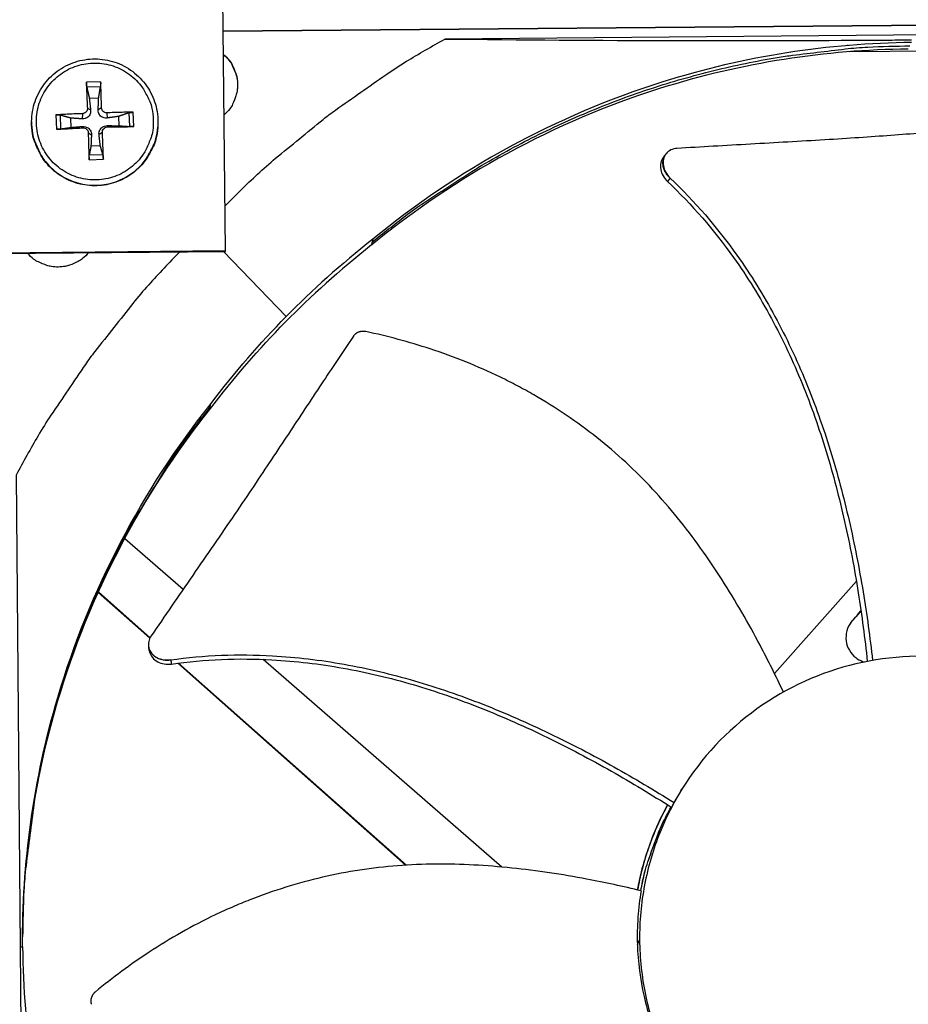
# Model space of a CAD drawing. Units: inches. Extents: x -19 to 86, y 1 to 83.
# Drawn here: x 6 to 9, y 32 to 35 of the extents above; entities that cross this region are included whole.
import ezdxf

# ---------------------------------------------------------------- set-up
doc = ezdxf.new("R2010")
doc.units = ezdxf.units.IN
doc.header["$LTSCALE"] = 4
doc.header["$MEASUREMENT"] = 0
doc.layers.add('Fan', color=84, linetype='Continuous')

msp = doc.modelspace()

# ---------------------------------------------------------------- linework, layer by layer
at = {"layer": 'Fan'}
for p, q in [((6.69634, 34.22189), (6.68441, 35.41164)), ((6.69041, 34.81323), (10.41335, 34.84418)), ((10.41335, 34.84418), (6.69041, 34.81323)), ((9.8167, 34.81315), (7.28771, 34.79213)), ((8.22064, 34.75647), (8.21985, 34.75646)), ((8.69686, 34.76043), (8.37751, 34.75777)), ((6.35966, 34.6768), (6.32121, 34.67546)), ((6.32233, 34.66329), (6.35936, 34.66458)), ((6.32905, 34.63273), (6.35432, 34.63361)), ((6.32393, 34.60549), (6.33253, 34.60086)), ((6.36201, 34.60682), (6.35294, 34.60157)), ((6.23909, 34.5874), (6.24043, 34.54895)), ((6.2524, 34.54989), (6.25111, 34.58692)), ((6.2799, 34.55381), (6.27902, 34.57908)), ((6.31035, 34.59092), (6.31018, 34.5769)), ((6.37658, 34.59323), (6.37691, 34.57923)), ((6.40797, 34.58358), (6.40885, 34.55831)), ((6.43573, 34.59336), (6.43702, 34.55633)), ((6.44906, 34.55623), (6.44772, 34.59468)), ((6.1736, 34.56957), (6.17359, 34.5683)), ((6.31168, 34.55284), (6.3109, 34.55648)), ((6.37791, 34.55515), (6.37762, 34.55881)), ((6.51368, 34.55448), (6.51358, 34.55321)), ((6.32625, 34.53926), (6.33486, 34.53413)), ((6.36433, 34.54059), (6.35527, 34.53485)), ((6.35882, 34.50466), (6.33356, 34.50378)), ((6.36581, 34.47996), (6.32878, 34.47867)), ((7.88381, 34.4824), (7.88429, 34.48301)), ((6.32849, 34.46683), (6.36694, 34.46817)), ((7.09038, 34.23691), (7.09154, 34.24431)), ((7.09384, 34.25266), (7.09154, 34.24431)), ((5.50659, 34.20996), (6.69634, 34.22189)), ((5.50688, 34.20796), (6.69608, 34.21988)), ((6.69083, 34.21983), (6.85979, 34.04422)), ((6.69608, 34.21988), (6.69634, 34.22189)), ((6.65496, 33.80642), (6.65447, 33.79991)), ((6.65308, 33.79229), (6.65447, 33.79991)), ((6.13173, 33.61676), (6.15276, 31.08777)), ((6.42056, 33.44893), (6.42044, 33.44904)), ((6.58177, 33.30861), (6.42455, 33.44546)), ((8.39711, 33.33074), (8.17651, 33.08193)), ((8.40814, 33.34319), (8.40814, 33.34319)), ((6.3495, 33.30358), (6.34957, 33.30351)), ((6.35023, 33.30521), (6.3503, 33.30515)), ((6.35371, 33.30213), (6.49297, 33.17866)), ((6.35297, 33.3005), (6.49219, 33.17706)), ((8.42116, 33.2648), (8.42115, 33.26479)), ((8.42119, 33.26441), (8.42119, 33.26442)), ((6.48921, 33.15317), (6.48908, 33.15389)), ((6.78512, 33.13159), (6.78512, 33.1316)), ((7.44113, 32.56056), (6.79815, 33.12025)), ((6.56776, 33.11006), (7.18191, 32.56554)), ((6.57, 33.11036), (7.18432, 32.56569)), ((7.92485, 32.76746), (7.92676, 32.77053)), ((7.89852, 32.72152), (7.9055, 32.73438)), ((7.80667, 32.35201), (7.81271, 32.36435)), ((6.1423, 32.34588), (6.14925, 32.3458))]:
    msp.add_line(p, q, dxfattribs=at)
at = {"layer": 'Fan', "flags": 128}
for points in [[(6.69512, 34.34293, -0.0086881), (6.78252, 34.42772, -0.0162359), (6.8315, 34.47071, -0.0011274), (6.95933, 34.57529, -0.0086889), (6.97618, 34.58853, -0.0087265), (6.99351, 34.6012, -0.0011369), (7.12848, 34.69583, -0.0163268), (7.18284, 34.73118, -0.0087258), (7.28771, 34.79213)], [(7.09154, 34.24431, -0.0093747), (7.18113, 34.31525, -0.0174298), (7.2313, 34.35078, -0.0013057), (7.3602, 34.43498, -0.0093754), (7.37839, 34.44633, -0.0094173), (7.45436, 34.4898, -0.0094042), (7.53202, 34.53043, -0.0094423), (7.61094, 34.56801, -0.0094307), (7.69133, 34.60263, -0.0094639), (7.77277, 34.63412, -0.009454), (7.85543, 34.66253, -0.0094816), (7.93895, 34.68774, -0.0094736), (8.02344, 34.70979, -0.009495), (8.10857, 34.72859, -0.0094891), (8.19441, 34.74415, -0.0095037), (8.21574, 34.74718, -0.0013401), (8.36742, 34.76542, -0.0176687), (8.42818, 34.7704, -0.0095025), (8.54149, 34.7735)], [(6.69103, 34.75056, -0.0427063), (6.70657, 34.7348, -0.0641924), (6.71446, 34.72234, -0.0212596), (6.72388, 34.6997, -0.0427063), (6.72709, 34.6879, -0.0427063), (6.72884, 34.66958, -0.0427063), (6.72746, 34.65123, -0.0427063), (6.72448, 34.63937, -0.0212596), (6.71552, 34.61655, -0.0641924), (6.70788, 34.60393, -0.0427063), (6.69267, 34.58786)], [(6.69104, 34.74962, -0.0409451), (6.70603, 34.73449, -0.0621491), (6.71367, 34.72269, -0.0197779), (6.7207, 34.70656, -0.0197779), (6.72643, 34.68991, -0.0621491), (6.72878, 34.67605, -0.0409451), (6.72797, 34.65477)], [(6.50149, 34.57532, -0.0392901), (6.50019, 34.5454, -0.0601953), (6.49548, 34.52638, -0.0184191), (6.48241, 34.49542, -0.0392901), (6.47464, 34.48169, -0.0392901), (6.45925, 34.46234, -0.0392901), (6.44102, 34.44563, -0.0392901), (6.42039, 34.43198, -0.0392901), (6.39789, 34.42173, -0.0392901), (6.37406, 34.41512, -0.0392901), (6.34949, 34.41232, -0.0392901), (6.32478, 34.4134, -0.0392901), (6.30055, 34.41833, -0.0392901), (6.27738, 34.42699, -0.0392901), (6.25586, 34.43916, -0.0392901), (6.2365, 34.45456, -0.0392901), (6.2198, 34.47279, -0.0392901), (6.20615, 34.49342, -0.0392901), (6.19589, 34.51592, -0.0392901), (6.18928, 34.53975, -0.0392901), (6.18648, 34.56432, -0.0392901), (6.18756, 34.58903, -0.0392901), (6.19249, 34.61326, -0.0392901), (6.20115, 34.63643, -0.0392901), (6.21333, 34.65795, -0.0392901), (6.22873, 34.6773, -0.0392901), (6.24696, 34.69401, -0.0392901), (6.26758, 34.70766, -0.0392901), (6.29009, 34.71792, -0.0392901), (6.31392, 34.72453, -0.0392901), (6.33849, 34.72733, -0.0392901), (6.36319, 34.72625, -0.0392901), (6.38743, 34.72132, -0.0392901), (6.41059, 34.71266, -0.0392901), (6.43212, 34.70048, -0.0392901), (6.45147, 34.68508, -0.0392901), (6.46818, 34.66685, -0.0392901), (6.47688, 34.6537, -0.0184191), (6.49208, 34.62372, -0.0601953), (6.4981, 34.60508, -0.0392901), (6.50149, 34.57532)], [(6.32121, 34.67546, 0.0019401), (6.32166, 34.65855, 0.0019401), (6.32224, 34.64164, 0.0020745), (6.32301, 34.62356, 0.0020745), (6.32393, 34.60549)], [(6.36201, 34.60682, 0.0022807), (6.36164, 34.62491, 0.0022807), (6.36111, 34.64299, 0.002133), (6.36045, 34.6599, 0.002133), (6.35966, 34.6768)], [(6.31035, 34.59092, 0.0033715), (6.29202, 34.59037, 0.0033715), (6.2737, 34.58958, 0.0031882), (6.25639, 34.5886, 0.0031882), (6.23909, 34.5874)], [(6.44772, 34.59468, 0.0031972), (6.43044, 34.59468, 0.0031972), (6.41316, 34.59445, 0.0033862), (6.39487, 34.59397, 0.0033862), (6.37658, 34.59323)], [(6.51358, 34.55321, -0.0383781), (6.50861, 34.52193, -0.0591043), (6.5015, 34.50259, -0.0176848), (6.48422, 34.47139, -0.0383781), (6.47469, 34.45797, -0.0383781), (6.4565, 34.43926, -0.0383781), (6.43566, 34.42354, -0.0383781), (6.41266, 34.4112, -0.0383781), (6.38805, 34.40251, -0.0383781), (6.3624, 34.39769, -0.0383781), (6.33631, 34.39685, -0.0383781), (6.3104, 34.4, -0.0383781), (6.28528, 34.40707, -0.0383781), (6.26153, 34.41791, -0.0383781), (6.23972, 34.43224, -0.0383781), (6.22035, 34.44974, -0.0383781), (6.20389, 34.46999, -0.0383781), (6.19558, 34.4842, -0.0176848), (6.18114, 34.51681, -0.0591043), (6.17577, 34.5367, -0.0383781), (6.17359, 34.5683)], [(6.1736, 34.56957, 0.0383781), (6.17578, 34.53796, 0.0591043), (6.18115, 34.51806, 0.0176848), (6.1956, 34.48544, 0.0383781), (6.20391, 34.47124, 0.0383781), (6.22038, 34.45098, 0.0383781), (6.23975, 34.43347, 0.0383781), (6.26156, 34.41913, 0.0383781), (6.28532, 34.4083, 0.0383781), (6.31045, 34.40122, 0.0383781), (6.33637, 34.39807, 0.0383781), (6.36246, 34.39891, 0.0383781), (6.38812, 34.40374, 0.0383781), (6.41274, 34.41243, 0.0383781), (6.43574, 34.42477, 0.0383781), (6.45659, 34.44049, 0.0383781), (6.47478, 34.45921, 0.0383781), (6.48432, 34.47263, 0.0176848), (6.5016, 34.50384, 0.0591043), (6.50871, 34.52319, 0.0383781), (6.51368, 34.55448)], [(6.24043, 34.54895, 0.0008368), (6.25775, 34.5498, 0.0008368), (6.27506, 34.55072, 0.0008853), (6.29337, 34.55175, 0.0008853), (6.31168, 34.55284)], [(6.37791, 34.55515, 0.0008845), (6.39622, 34.55534, 0.0008845), (6.41452, 34.55559, 0.0008347), (6.43179, 34.55588, 0.0008347), (6.44906, 34.55623)], [(6.32625, 34.53926, 0.0019945), (6.32661, 34.52071, 0.0019945), (6.32711, 34.50217, 0.0019019), (6.32774, 34.4845, 0.0019019), (6.32849, 34.46683)], [(6.36694, 34.46817, 0.0020837), (6.36653, 34.48585, 0.0020837), (6.36598, 34.50353, 0.0021851), (6.36523, 34.52206, 0.0021851), (6.36433, 34.54059)], [(6.57286, 34.21865, 0.0087188), (6.48917, 34.12962, 0.0162894), (6.4468, 34.07978, 0.0011351), (6.34396, 33.94988, 0.0087196), (6.33091, 33.93271, 0.0087575), (6.31843, 33.91505, 0.0011447), (6.22572, 33.77813, 0.016381), (6.19114, 33.723, 0.0087568), (6.13173, 33.61676)], [(6.32697, 34.21618, -0.0431812), (6.31119, 34.20036, -0.0647372), (6.29862, 34.19228, -0.0216652), (6.27583, 34.18268, -0.0431812), (6.26386, 34.17938, -0.0431812), (6.24533, 34.17759, -0.0431812), (6.22678, 34.17901, -0.0431812), (6.21474, 34.18207, -0.0216652), (6.19176, 34.19121, -0.0647372), (6.17903, 34.19903, -0.0431812), (6.16294, 34.21454)], [(6.65447, 33.79991, 0.0103425), (6.57828, 33.69994, 0.0190912), (6.54026, 33.64344, 0.0015772), (6.45241, 33.50048, 0.0103435), (6.43953, 33.47836, 0.0103936), (6.39449, 33.39304, 0.0103782), (6.35297, 33.30579, 0.0104228), (6.31522, 33.21714, 0.0104094), (6.28115, 33.12688, 0.0104471), (6.25095, 33.0355, 0.0104361), (6.22456, 32.94283, 0.0104658), (6.20211, 32.84933, 0.0104576), (6.18358, 32.75488, 0.0104785), (6.17969, 32.72948, 0.0016167), (6.15847, 32.56429, 0.0193428), (6.15268, 32.49698, 0.010477), (6.14942, 32.37234)], [(7.81576, 32.49682, -0.0133149), (7.82681, 32.54729, -0.0240776), (7.83499, 32.57467, -0.0025553), (7.84849, 32.61243, -0.0025553), (7.86238, 32.65005, -0.0240776), (7.87369, 32.6763, -0.0133149), (7.89763, 32.72208)], [(7.81595, 32.49677, -0.0133112), (7.82696, 32.54724, -0.0240714), (7.83512, 32.57463, -0.002554), (7.8486, 32.61239, -0.002554), (7.86246, 32.65002, -0.0240714), (7.87375, 32.67627, -0.0133112), (7.89765, 32.72207)]]:
    msp.add_lwpolyline(points, format="xyb", dxfattribs=at)
at = {"layer": 'Fan'}
for points, knots in [([(7.28771, 34.79213), (7.49112, 34.78995), (7.69884, 34.78846), (8.07913, 34.78763), (8.24819, 34.78791), (8.44469, 34.78913), (8.46914, 34.78929), (8.50358, 34.78955), (8.51354, 34.78962), (8.52738, 34.78973), (8.53126, 34.78976), (8.53874, 34.78982), (8.54233, 34.78985), (8.54593, 34.78988)], [0, 0, 0, 0, 1.5628305, 1.5628305, 2.8071155, 2.8071155, 2.9838592, 2.9838592, 3.0558208, 3.0558208, 3.0838204, 3.0838204, 3.1097736, 3.1097736, 3.1097736, 3.1097736]), ([(8.53714, 34.76492), (8.31517, 34.76301), (8.08924, 34.72843), (7.86906, 34.65924), (7.58139, 34.56884), (7.31653, 34.42312), (7.09049, 34.23724)], [-2.7936965, -2.7936965, -2.7936965, -2.7936965, -2.0638841, -2.0638841, -2.0638841, -1.1103773, -1.1103773, -1.1103773, -1.1103773]), ([(8.54585, 34.78259), (8.32307, 34.78067), (8.09632, 34.74596), (7.87534, 34.67652), (7.58653, 34.58577), (7.32063, 34.43945), (7.09372, 34.2528)], [-2.7936965, -2.7936965, -2.7936965, -2.7936965, -2.0638841, -2.0638841, -2.0638841, -1.1100546, -1.1100546, -1.1100546, -1.1100546]), ([(6.1736, 34.56957), (6.17375, 34.58799), (6.17696, 34.60661), (6.1889, 34.64109), (6.19768, 34.65742), (6.21966, 34.68615), (6.23314, 34.6989), (6.26304, 34.71926), (6.27985, 34.72712), (6.31464, 34.73704), (6.33307, 34.73922), (6.36922, 34.73769), (6.3874, 34.73395), (6.42124, 34.72111), (6.43732, 34.71185), (6.4654, 34.68901), (6.47775, 34.67516), (6.49722, 34.64464), (6.50458, 34.62761), (6.51359, 34.59204), (6.51518, 34.57301), (6.51368, 34.55448)], [0, 0, 0, 0, 0.1325485, 0.1325485, 0.2627045, 0.2627045, 0.3929635, 0.3929635, 0.5232486, 0.5232486, 0.6535636, 0.6535636, 0.7838969, 0.7838969, 0.9142301, 0.9142301, 1.044545, 1.044545, 1.1748301, 1.1748301, 1.3086796, 1.3086796, 1.3086796, 1.3086796]), ([(6.32233, 34.66329), (6.32223, 34.66374), (6.32212, 34.66436), (6.32191, 34.66579), (6.32178, 34.66689), (6.32158, 34.66892), (6.32147, 34.67021), (6.32133, 34.67238), (6.32126, 34.67365), (6.32122, 34.67491), (6.32121, 34.67518), (6.32121, 34.67546)], [0.071286723, 0.071286723, 0.071286723, 0.071286723, 0.077552899, 0.077552899, 0.085291702, 0.085291702, 0.093119315, 0.093119315, 0.100952605, 0.100952605, 0.10310944, 0.10310944, 0.10310944, 0.10310944]), ([(6.35966, 34.6768), (6.35967, 34.67653), (6.35969, 34.67625), (6.35974, 34.67499), (6.35976, 34.67373), (6.35977, 34.67155), (6.35975, 34.67026), (6.35968, 34.66822), (6.35962, 34.66711), (6.3595, 34.66566), (6.35943, 34.66504), (6.35936, 34.66458)], [0.021217555, 0.021217555, 0.021217555, 0.021217555, 0.02337439, 0.02337439, 0.03120768, 0.03120768, 0.039035293, 0.039035293, 0.046774096, 0.046774096, 0.053040273, 0.053040273, 0.053040273, 0.053040273]), ([(6.32393, 34.60549), (6.32402, 34.60381), (6.32379, 34.60199), (6.32261, 34.59857), (6.32166, 34.59697), (6.3194, 34.5944), (6.31794, 34.59324), (6.31469, 34.5916), (6.31291, 34.59112), (6.31093, 34.59095), (6.31064, 34.59093), (6.31035, 34.59092)], [0, 0, 0, 0, 0.012351042, 0.012351042, 0.024702084, 0.024702084, 0.037028418, 0.037028418, 0.049354751, 0.049354751, 0.05144155, 0.05144155, 0.05144155, 0.05144155]), ([(6.37658, 34.59323), (6.37489, 34.59316), (6.37306, 34.5934), (6.36962, 34.5946), (6.36802, 34.59556), (6.36544, 34.59782), (6.36429, 34.59927), (6.36267, 34.60251), (6.36219, 34.60428), (6.36203, 34.60624), (6.36202, 34.60653), (6.36201, 34.60682)], [0, 0, 0, 0, 0.012351042, 0.012351042, 0.024702084, 0.024702084, 0.037028418, 0.037028418, 0.049354751, 0.049354751, 0.05144155, 0.05144155, 0.05144155, 0.05144155]), ([(6.23909, 34.5874), (6.23937, 34.58742), (6.23966, 34.58744), (6.24094, 34.58752), (6.24222, 34.58756), (6.2444, 34.58756), (6.24568, 34.58753), (6.24768, 34.58742), (6.24875, 34.58733), (6.25012, 34.58714), (6.2507, 34.58703), (6.25111, 34.58692)], [0.021217555, 0.021217555, 0.021217555, 0.021217555, 0.02337439, 0.02337439, 0.03120768, 0.03120768, 0.039035293, 0.039035293, 0.046774096, 0.046774096, 0.053040273, 0.053040273, 0.053040273, 0.053040273]), ([(6.33253, 34.60086), (6.33281, 34.59826), (6.33263, 34.59552), (6.33167, 34.59142), (6.33105, 34.58964), (6.32929, 34.58626), (6.32816, 34.58467), (6.3257, 34.58202), (6.3242, 34.5808), (6.321, 34.57887), (6.3193, 34.57816), (6.31537, 34.57701), (6.31273, 34.57672), (6.31018, 34.5769)], [0.234363821, 0.234363821, 0.234363821, 0.234363821, 0.253530826, 0.253530826, 0.266545561, 0.266545561, 0.279560296, 0.279560296, 0.29257503, 0.29257503, 0.305589765, 0.305589765, 0.32475677, 0.32475677, 0.32475677, 0.32475677]), ([(6.37691, 34.57923), (6.37437, 34.57887), (6.3717, 34.57898), (6.36769, 34.57985), (6.36593, 34.58044), (6.3626, 34.58214), (6.36102, 34.58326), (6.35838, 34.58572), (6.35714, 34.58723), (6.35516, 34.59048), (6.35442, 34.59222), (6.35319, 34.59624), (6.35283, 34.59895), (6.35294, 34.60157)], [0.234363821, 0.234363821, 0.234363821, 0.234363821, 0.253530826, 0.253530826, 0.266545561, 0.266545561, 0.279560296, 0.279560296, 0.29257503, 0.29257503, 0.305589765, 0.305589765, 0.32475677, 0.32475677, 0.32475677, 0.32475677]), ([(6.43573, 34.59336), (6.43614, 34.5935), (6.43672, 34.59366), (6.43808, 34.59394), (6.43915, 34.59411), (6.44114, 34.59436), (6.44242, 34.59448), (6.44459, 34.59462), (6.44587, 34.59467), (6.44715, 34.59469), (6.44744, 34.59469), (6.44772, 34.59468)], [0.071286723, 0.071286723, 0.071286723, 0.071286723, 0.077552899, 0.077552899, 0.085291702, 0.085291702, 0.093119315, 0.093119315, 0.100952605, 0.100952605, 0.10310944, 0.10310944, 0.10310944, 0.10310944]), ([(6.2524, 34.54989), (6.252, 34.54983), (6.25142, 34.54976), (6.25007, 34.54962), (6.249, 34.54952), (6.24701, 34.54936), (6.24574, 34.54926), (6.24357, 34.54912), (6.24229, 34.54904), (6.241, 34.54898), (6.24072, 34.54896), (6.24043, 34.54895)], [0.071286723, 0.071286723, 0.071286723, 0.071286723, 0.077552899, 0.077552899, 0.085291702, 0.085291702, 0.093119315, 0.093119315, 0.100952605, 0.100952605, 0.10310944, 0.10310944, 0.10310944, 0.10310944]), ([(6.3109, 34.55648), (6.31343, 34.5567), (6.31609, 34.55646), (6.3201, 34.55541), (6.32185, 34.55475), (6.32517, 34.55295), (6.32675, 34.55181), (6.32939, 34.54934), (6.33063, 34.54786), (6.33261, 34.54471), (6.33336, 34.54304), (6.3346, 34.53919), (6.33496, 34.53662), (6.33486, 34.53413)], [0.234363821, 0.234363821, 0.234363821, 0.234363821, 0.253530826, 0.253530826, 0.266545561, 0.266545561, 0.279560296, 0.279560296, 0.29257503, 0.29257503, 0.305589765, 0.305589765, 0.32475677, 0.32475677, 0.32475677, 0.32475677]), ([(6.31168, 34.55284), (6.31337, 34.55295), (6.31521, 34.55272), (6.31864, 34.55155), (6.32024, 34.55061), (6.32282, 34.54835), (6.32397, 34.54689), (6.3256, 34.54363), (6.32607, 34.54183), (6.32623, 34.53984), (6.32624, 34.53955), (6.32625, 34.53926)], [0, 0, 0, 0, 0.012351042, 0.012351042, 0.024702084, 0.024702084, 0.037028418, 0.037028418, 0.049354751, 0.049354751, 0.05144155, 0.05144155, 0.05144155, 0.05144155]), ([(6.35527, 34.53485), (6.35498, 34.53731), (6.35516, 34.53991), (6.35611, 34.54383), (6.35673, 34.54555), (6.35848, 34.54883), (6.35961, 34.5504), (6.36208, 34.55304), (6.36357, 34.55429), (6.36677, 34.55632), (6.36848, 34.5571), (6.37242, 34.55842), (6.37507, 34.55885), (6.37762, 34.55881)], [0.234363821, 0.234363821, 0.234363821, 0.234363821, 0.253530826, 0.253530826, 0.266545561, 0.266545561, 0.279560296, 0.279560296, 0.29257503, 0.29257503, 0.305589765, 0.305589765, 0.32475677, 0.32475677, 0.32475677, 0.32475677]), ([(6.36433, 34.54059), (6.36424, 34.54229), (6.36447, 34.54414), (6.36566, 34.54759), (6.36661, 34.54919), (6.36887, 34.55177), (6.37033, 34.55292), (6.37357, 34.55453), (6.37536, 34.555), (6.37733, 34.55514), (6.37762, 34.55515), (6.37791, 34.55515)], [0, 0, 0, 0, 0.012351042, 0.012351042, 0.024702084, 0.024702084, 0.037028418, 0.037028418, 0.049354751, 0.049354751, 0.05144155, 0.05144155, 0.05144155, 0.05144155]), ([(6.44906, 34.55623), (6.44878, 34.55623), (6.4485, 34.55622), (6.44721, 34.5562), (6.44593, 34.55619), (6.44376, 34.55618), (6.44248, 34.55618), (6.44048, 34.55621), (6.4394, 34.55623), (6.43803, 34.55628), (6.43744, 34.5563), (6.43702, 34.55633)], [0.021217555, 0.021217555, 0.021217555, 0.021217555, 0.02337439, 0.02337439, 0.03120768, 0.03120768, 0.039035293, 0.039035293, 0.046774096, 0.046774096, 0.053040273, 0.053040273, 0.053040273, 0.053040273]), ([(8.8897, 34.56154), (8.83514, 34.55803), (8.78434, 34.55443), (8.73516, 34.55079), (8.70755, 34.54875), (8.68044, 34.54669), (8.65348, 34.54463), (8.6265, 34.54257), (8.59966, 34.5405), (8.57257, 34.53844), (8.54548, 34.53638), (8.51815, 34.53433), (8.49017, 34.53229), (8.46219, 34.53024), (8.43356, 34.52822), (8.40398, 34.52621), (8.37438, 34.5242), (8.34382, 34.52222), (8.31169, 34.52027), (8.27955, 34.51832), (8.24585, 34.5164), (8.21225, 34.51448), (8.17864, 34.51256), (8.14513, 34.51064), (8.11158, 34.50872), (8.07803, 34.50679), (8.04442, 34.50487), (8.01082, 34.50294), (7.97836, 34.50109), (7.9459, 34.49923), (7.91342, 34.49737)], [-0.92018523, -0.92018523, -0.92018523, -0.92018523, -0.78104286, -0.78104286, -0.78104286, -0.70293858, -0.70293858, -0.70293858, -0.62483429, -0.62483429, -0.62483429, -0.54673001, -0.54673001, -0.54673001, -0.46862572, -0.46862572, -0.46862572, -0.39052143, -0.39052143, -0.39052143, -0.31241715, -0.31241715, -0.31241715, -0.23431286, -0.23431286, -0.23431286, -0.15620857, -0.15620857, -0.15620857, -0.08078383, -0.08078383, -0.08078383, -0.08078383]), ([(7.91342, 34.49737), (7.90755, 34.49703), (7.90201, 34.49562), (7.89208, 34.49078), (7.88779, 34.48737), (7.88091, 34.47878), (7.87845, 34.47362), (7.87587, 34.46227), (7.87577, 34.45618), (7.87793, 34.44405), (7.88008, 34.43813), (7.88631, 34.42698), (7.89032, 34.42184), (7.89505, 34.41738)], [-0.28606759, -0.28606759, -0.28606759, -0.28606759, -0.23922671, -0.23922671, -0.19198712, -0.19198712, -0.14303533, -0.14303533, -0.09407908, -0.09407908, -0.04687533, -0.04687533, -0.00001269, -0.00001269, -0.00001269, -0.00001269]), ([(6.32849, 34.46683), (6.32848, 34.46712), (6.32847, 34.46741), (6.32842, 34.46872), (6.32839, 34.47002), (6.32839, 34.47219), (6.3284, 34.47346), (6.32847, 34.47542), (6.32853, 34.47645), (6.32864, 34.47775), (6.32871, 34.47829), (6.32878, 34.47867)], [0.021217555, 0.021217555, 0.021217555, 0.021217555, 0.02337439, 0.02337439, 0.03120768, 0.03120768, 0.039035293, 0.039035293, 0.046774096, 0.046774096, 0.053040273, 0.053040273, 0.053040273, 0.053040273]), ([(6.36581, 34.47996), (6.36591, 34.47959), (6.36602, 34.47906), (6.36623, 34.47777), (6.36637, 34.47674), (6.36658, 34.47479), (6.36669, 34.47353), (6.36683, 34.47136), (6.36689, 34.47007), (6.36693, 34.46876), (6.36694, 34.46846), (6.36694, 34.46817)], [0.071286723, 0.071286723, 0.071286723, 0.071286723, 0.077552899, 0.077552899, 0.085291702, 0.085291702, 0.093119315, 0.093119315, 0.100952605, 0.100952605, 0.10310944, 0.10310944, 0.10310944, 0.10310944]), ([(7.87701, 34.47382), (7.87355, 34.46945), (7.87112, 34.46429), (7.86859, 34.45295), (7.86851, 34.44685), (7.8707, 34.43473), (7.87287, 34.42881), (7.87913, 34.41766), (7.88316, 34.41253), (7.88791, 34.40808)], [0.09429613, 0.09429613, 0.09429613, 0.09429613, 0.14306792, 0.14306792, 0.19202168, 0.19202168, 0.23922364, 0.23922364, 0.28612437, 0.28612437, 0.28612437, 0.28612437]), ([(7.89505, 34.41738), (7.96166, 34.35458), (8.0642, 34.23476), (8.18076, 34.04621), (8.26392, 33.86931), (8.32913, 33.68469), (8.37951, 33.49484), (8.41649, 33.30534), (8.43379, 33.17905), (8.44083, 33.11739)], [0.1106744, 0.1106744, 0.1106744, 0.1106744, 0.3780333, 0.5670499, 0.7560665, 0.9450832, 1.1340998, 1.3231165, 1.5030585, 1.5030585, 1.5030585, 1.5030585]), ([(7.88791, 34.40808), (7.95379, 34.34629), (8.05551, 34.22789), (8.1712, 34.04101), (8.25375, 33.86507), (8.31822, 33.68125), (8.36766, 33.49207), (8.40359, 33.30282), (8.42, 33.17656), (8.42656, 33.11477)], [0.1119019, 0.1119019, 0.1119019, 0.1119019, 0.3780333, 0.5670499, 0.7560665, 0.9450832, 1.1340998, 1.3231165, 1.5039865, 1.5039865, 1.5039865, 1.5039865]), ([(7.07468, 34.00358), (7.07397, 34.00373), (7.07325, 34.00386), (7.07254, 34.00397), (7.0718, 34.00408), (7.07107, 34.00416), (7.07033, 34.00422), (7.06958, 34.00429), (7.06882, 34.00433), (7.06807, 34.00434), (7.06731, 34.00436), (7.06654, 34.00435), (7.06578, 34.00432), (7.06501, 34.00428), (7.06424, 34.00422), (7.06348, 34.00414), (7.06271, 34.00405), (7.06194, 34.00394), (7.06118, 34.00381), (7.06041, 34.00367), (7.05965, 34.00351), (7.0589, 34.00332), (7.05815, 34.00313), (7.05741, 34.00292), (7.05667, 34.00268), (7.05594, 34.00244), (7.05521, 34.00217), (7.0545, 34.00188), (7.0538, 34.0016), (7.0531, 34.00128), (7.05242, 34.00095), (7.05174, 34.00061), (7.05108, 34.00026), (7.05043, 33.99988), (7.04979, 33.9995), (7.04916, 33.9991), (7.04856, 33.99868), (7.04795, 33.99827), (7.04737, 33.99783), (7.04681, 33.99738), (7.04625, 33.99693), (7.04571, 33.99647), (7.0452, 33.99598), (7.04469, 33.99551), (7.0442, 33.99501), (7.04373, 33.9945), (7.04327, 33.994), (7.04283, 33.99349), (7.04241, 33.99296), (7.042, 33.99244), (7.04161, 33.99191), (7.04125, 33.99137)], [-0.037237658, -0.037237658, -0.037237658, -0.037237658, -0.035163436, -0.035163436, -0.035163436, -0.033047847, -0.033047847, -0.033047847, -0.030895052, -0.030895052, -0.030895052, -0.028709728, -0.028709728, -0.028709728, -0.026497035, -0.026497035, -0.026497035, -0.024262561, -0.024262561, -0.024262561, -0.022012245, -0.022012245, -0.022012245, -0.019752285, -0.019752285, -0.019752285, -0.017489049, -0.017489049, -0.017489049, -0.015228956, -0.015228956, -0.015228956, -0.012978379, -0.012978379, -0.012978379, -0.01074353, -0.01074353, -0.01074353, -0.008530366, -0.008530366, -0.008530366, -0.006344494, -0.006344494, -0.006344494, -0.004191097, -0.004191097, -0.004191097, -0.002074876, -0.002074876, -0.002074876, 0, 0, 0, 0]), ([(8.20049, 33.03208), (8.18056, 33.07446), (8.12963, 33.17694), (8.0377, 33.33627), (7.91849, 33.50461), (7.80203, 33.63023), (7.69809, 33.71901), (7.61535, 33.77954), (7.54295, 33.8248), (7.4833, 33.85778), (7.39225, 33.90412), (7.25667, 33.95832), (7.133, 33.99127), (7.07468, 34.00358)], [-1.4555298, -1.4555298, -1.4555298, -1.4555298, -1.3231165, -1.1340998, -0.9450832, -0.7560665, -0.6615582, -0.5670499, -0.4725416, -0.4252874, -0.3780333, -0.1890166, -0.0211877, -0.0211877, -0.0211877, -0.0211877]), ([(7.04125, 33.99137), (7.01071, 33.94627), (6.98252, 33.90407), (6.95535, 33.86314), (6.94009, 33.84015), (6.92515, 33.81756), (6.91029, 33.79508), (6.89543, 33.77258), (6.88066, 33.75019), (6.86573, 33.72761), (6.8508, 33.70503), (6.83572, 33.68225), (6.82024, 33.65898), (6.80475, 33.63571), (6.78887, 33.61193), (6.77238, 33.58742), (6.7559, 33.56289), (6.73881, 33.53762), (6.72075, 33.51113), (6.70268, 33.48464), (6.68363, 33.45693), (6.66465, 33.4293), (6.64567, 33.40167), (6.62675, 33.37412), (6.60781, 33.34653), (6.58886, 33.31893), (6.56988, 33.2913), (6.55091, 33.26367), (6.53258, 33.23698), (6.51424, 33.21028), (6.4959, 33.18358)], [-0.92018523, -0.92018523, -0.92018523, -0.92018523, -0.78104286, -0.78104286, -0.78104286, -0.70293858, -0.70293858, -0.70293858, -0.62483429, -0.62483429, -0.62483429, -0.54673001, -0.54673001, -0.54673001, -0.46862572, -0.46862572, -0.46862572, -0.39052143, -0.39052143, -0.39052143, -0.31241715, -0.31241715, -0.31241715, -0.23431286, -0.23431286, -0.23431286, -0.15620857, -0.15620857, -0.15620857, -0.08078383, -0.08078383, -0.08078383, -0.08078383]), ([(6.14925, 32.3458), (6.14746, 32.56858), (6.17839, 32.79587), (6.24415, 33.01798), (6.33009, 33.30826), (6.47197, 33.57656), (6.65482, 33.80653)], [-2.7936965, -2.7936965, -2.7936965, -2.7936965, -2.0638841, -2.0638841, -2.0638841, -1.1100546, -1.1100546, -1.1100546, -1.1100546]), ([(6.15196, 32.46855), (6.16091, 32.64792), (6.19115, 32.82897), (6.24376, 33.00669), (6.32939, 33.29592), (6.47076, 33.56325), (6.65295, 33.7924)], [-2.6499588, -2.6499588, -2.6499588, -2.6499588, -2.0638841, -2.0638841, -2.0638841, -1.1100546, -1.1100546, -1.1100546, -1.1100546]), ([(8.40952, 33.25144), (8.38545, 33.22382), (8.38432, 33.2225), (8.37759, 33.21356), (8.37367, 33.2055), (8.36905, 33.1882), (8.36844, 33.17911), (8.37079, 33.16118), (8.37375, 33.15253), (8.38268, 33.13713), (8.3885, 33.13047), (8.40092, 33.12081), (8.40705, 33.11739), (8.41531, 33.11431), (8.41707, 33.11374), (8.41885, 33.11324)], [-0.37818666, -0.37818666, -0.37818666, -0.37818666, -0.36160367, -0.36160367, -0.2971877, -0.2971877, -0.23184271, -0.23184271, -0.16613796, -0.16613796, -0.10238864, -0.10238864, -0.05168937, -0.05168937, -0.03821275, -0.03821275, -0.03821275, -0.03821275]), ([(6.4959, 33.18358), (6.49259, 33.17875), (6.49033, 33.17351), (6.48813, 33.16265), (6.48822, 33.15714), (6.49087, 33.14633), (6.49348, 33.14115), (6.50094, 33.13199), (6.50573, 33.12809), (6.5167, 33.12216), (6.52272, 33.12013), (6.5354, 33.11803), (6.54193, 33.11796), (6.54836, 33.11888)], [-0.28606757, -0.28606757, -0.28606757, -0.28606757, -0.23922669, -0.23922669, -0.1919871, -0.1919871, -0.14303532, -0.14303532, -0.09407907, -0.09407907, -0.04687533, -0.04687533, -0.00001269, -0.00001269, -0.00001269, -0.00001269]), ([(6.49115, 33.14267), (6.49129, 33.14194), (6.49145, 33.14121), (6.49299, 33.13499), (6.49562, 33.12982), (6.50313, 33.12068), (6.50793, 33.11679), (6.51892, 33.1109), (6.52495, 33.10888), (6.53764, 33.1068), (6.54417, 33.10675), (6.55061, 33.10769)], [0.0876693, 0.0876693, 0.0876693, 0.0876693, 0.09411872, 0.09411872, 0.14306792, 0.14306792, 0.19202167, 0.19202167, 0.23922364, 0.23922364, 0.28612437, 0.28612437, 0.28612437, 0.28612437]), ([(6.54836, 33.11888), (6.63892, 33.13182), (6.79641, 33.13733), (7.0163, 33.11096), (7.20629, 33.06574), (7.39111, 33.00167), (7.57076, 32.92276), (7.74242, 32.83326), (7.8524, 32.7677), (7.9055, 32.73438)], [0.1106744, 0.1106744, 0.1106744, 0.1106744, 0.3780333, 0.5670499, 0.7560665, 0.9450832, 1.1340998, 1.3231165, 1.5050864, 1.5050864, 1.5050864, 1.5050864]), ([(6.55061, 33.10769), (6.63992, 33.1207), (6.79578, 33.12644), (7.01383, 33.10044), (7.20268, 33.05535), (7.38643, 32.9912), (7.56498, 32.91196), (7.73594, 32.82171), (7.84548, 32.75538), (7.89852, 32.72152)], [0.1119019, 0.1119019, 0.1119019, 0.1119019, 0.3780333, 0.5670499, 0.7560665, 0.9450832, 1.1340998, 1.3231165, 1.5064404, 1.5064404, 1.5064404, 1.5064404]), ([(9.32857, 32.37696), (9.32856, 32.37884), (9.32854, 32.38071), (9.32851, 32.38259), (9.32696, 32.47992), (9.30647, 32.57691), (9.26846, 32.66654), (9.22973, 32.7579), (9.17287, 32.84148), (9.10212, 32.91106), (9.03138, 32.98064), (8.94684, 33.03611), (8.85486, 33.07332), (8.76287, 33.11053), (8.66354, 33.12943), (8.56431, 33.12861), (8.56244, 33.12859), (8.56056, 33.12857), (8.55868, 33.12854), (8.46134, 33.127), (8.36437, 33.1065), (8.27474, 33.0685), (8.18339, 33.02976), (8.09979, 32.9729), (8.03021, 32.90215), (7.96063, 32.8314), (7.90515, 32.74687), (7.86797, 32.65488), (7.84939, 32.60889), (7.83531, 32.56107), (7.82604, 32.51233), (7.81676, 32.4636), (7.81229, 32.41396), (7.81271, 32.36435)], [-2.2541491, -2.2541491, -2.2541491, -2.2541491, -2.2488118, -2.2488118, -2.2488118, -1.9723835, -1.9723835, -1.9723835, -1.6906122, -1.6906122, -1.6906122, -1.4088432, -1.4088432, -1.4088432, -1.1270746, -1.1270746, -1.1270746, -1.1217433, -1.1217433, -1.1217433, -0.8453158, -0.8453158, -0.8453158, -0.5635492, -0.5635492, -0.5635492, -0.2817758, -0.2817758, -0.2817758, -0.1408879, -0.1408879, -0.1408879, 0, 0, 0, 0]), ([(7.88809, 32.72815), (7.87371, 32.70205), (7.86082, 32.67501), (7.83343, 32.60746), (7.8207, 32.56624), (7.80973, 32.51605), (7.80803, 32.50755), (7.80647, 32.49904)], [2.06370646, 2.06370646, 2.06370646, 2.06370646, 2.15168434, 2.15168434, 2.27818053, 2.27818053, 2.30391706, 2.30391706, 2.30391706, 2.30391706]), ([(7.88818, 32.72809), (7.8742, 32.70255), (7.86165, 32.67612), (7.83451, 32.60918), (7.82177, 32.56793), (7.81066, 32.51711), (7.80884, 32.50799), (7.8072, 32.49886)], [2.0657892, 2.0657892, 2.0657892, 2.0657892, 2.15168434, 2.15168434, 2.27818053, 2.27818053, 2.30575484, 2.30575484, 2.30575484, 2.30575484]), ([(7.81691, 32.49654), (7.76849, 32.50821), (7.65372, 32.53311), (7.46871, 32.56105), (7.26263, 32.57286), (7.09168, 32.56017), (6.95735, 32.5343), (6.85837, 32.50738), (6.77778, 32.47902), (6.71474, 32.45297), (6.62166, 32.4107), (6.49463, 32.33853), (6.39164, 32.26242), (6.34558, 32.22453)], [-1.4641121, -1.4641121, -1.4641121, -1.4641121, -1.3231165, -1.1340998, -0.9450832, -0.7560665, -0.6615582, -0.5670499, -0.4725416, -0.4252874, -0.3780333, -0.1890166, -0.0211877, -0.0211877, -0.0211877, -0.0211877]), ([(7.81691, 32.49654), (7.81285, 32.47315), (7.80991, 32.44932), (7.80645, 32.40099), (7.80593, 32.37656), (7.80667, 32.35201)], [-0.49184612, -0.49184612, -0.49184612, -0.49184612, -0.2458708, -0.2458708, 0, 0, 0, 0]), ([(7.81271, 32.36435), (7.81312, 32.31475), (7.81842, 32.26519), (7.8285, 32.21662), (7.83858, 32.16805), (7.85345, 32.12047), (7.8728, 32.07478), (7.9115, 31.98341), (7.96837, 31.89984), (8.03911, 31.83026), (8.10985, 31.76068), (8.19439, 31.7052), (8.28638, 31.66799), (8.37837, 31.63078), (8.4777, 31.61188), (8.57692, 31.6127), (8.5788, 31.61272), (8.58068, 31.61274), (8.58256, 31.61277), (8.67989, 31.61431), (8.77688, 31.63481), (8.86651, 31.67281), (8.95786, 31.71155), (9.04144, 31.76841), (9.11103, 31.83915), (9.18061, 31.9099), (9.23608, 31.99444), (9.27329, 32.08642), (9.3105, 32.1784), (9.3294, 32.27774), (9.32857, 32.37696)], [-4.5082984, -4.5082984, -4.5082984, -4.5082984, -4.3674141, -4.3674141, -4.3674141, -4.2265226, -4.2265226, -4.2265226, -3.9447611, -3.9447611, -3.9447611, -3.6629924, -3.6629924, -3.6629924, -3.3812237, -3.3812237, -3.3812237, -3.3758863, -3.3758863, -3.3758863, -3.0994579, -3.0994579, -3.0994579, -2.8176865, -2.8176865, -2.8176865, -2.5359177, -2.5359177, -2.5359177, -2.2541491, -2.2541491, -2.2541491, -2.2541491]), ([(7.80667, 32.35201), (7.80809, 32.30507), (7.8141, 32.25812), (7.83525, 32.16592), (7.8503, 32.12104), (7.86939, 32.07815)], [-0.93931374, -0.93931374, -0.93931374, -0.93931374, -0.46902589, -0.46902589, -0.0000014, -0.0000014, -0.0000014, -0.0000014]), ([(6.14925, 32.3458), (6.15116, 32.12303), (6.18587, 31.89628), (6.25532, 31.6753), (6.34607, 31.38648), (6.49239, 31.12059), (6.67904, 30.89368)], [-2.7936965, -2.7936965, -2.7936965, -2.7936965, -2.0638841, -2.0638841, -2.0638841, -1.1100546, -1.1100546, -1.1100546, -1.1100546]), ([(6.34558, 32.22453), (6.34502, 32.22407), (6.34447, 32.22359), (6.34394, 32.22309), (6.3434, 32.22259), (6.34287, 32.22207), (6.34236, 32.22153), (6.34184, 32.22098), (6.34135, 32.22042), (6.34086, 32.21984), (6.34038, 32.21925), (6.33991, 32.21865), (6.33946, 32.21803), (6.33901, 32.2174), (6.33858, 32.21677), (6.33817, 32.21612), (6.33776, 32.21546), (6.33737, 32.21479), (6.33701, 32.21411), (6.33664, 32.21342), (6.3363, 32.21273), (6.33598, 32.21202), (6.33566, 32.21131), (6.33537, 32.21059), (6.33511, 32.20987), (6.33484, 32.20914), (6.3346, 32.20841), (6.33439, 32.20767), (6.33418, 32.20694), (6.334, 32.2062), (6.33384, 32.20545), (6.33368, 32.20471), (6.33356, 32.20397), (6.33346, 32.20323), (6.33336, 32.20249), (6.33329, 32.20175), (6.33324, 32.20101), (6.3332, 32.20028), (6.33318, 32.19955), (6.33319, 32.19882), (6.33321, 32.19811), (6.33324, 32.19739), (6.33331, 32.19668), (6.33337, 32.19598), (6.33346, 32.19529), (6.33357, 32.19461), (6.33369, 32.19393), (6.33382, 32.19326), (6.33398, 32.1926), (6.33414, 32.19196), (6.33432, 32.19132), (6.33453, 32.19069)], [-0.037237658, -0.037237658, -0.037237658, -0.037237658, -0.035163436, -0.035163436, -0.035163436, -0.033047847, -0.033047847, -0.033047847, -0.030895052, -0.030895052, -0.030895052, -0.028709728, -0.028709728, -0.028709728, -0.026497035, -0.026497035, -0.026497035, -0.024262561, -0.024262561, -0.024262561, -0.022012245, -0.022012245, -0.022012245, -0.019752285, -0.019752285, -0.019752285, -0.017489049, -0.017489049, -0.017489049, -0.015228956, -0.015228956, -0.015228956, -0.012978379, -0.012978379, -0.012978379, -0.01074353, -0.01074353, -0.01074353, -0.008530366, -0.008530366, -0.008530366, -0.006344494, -0.006344494, -0.006344494, -0.004191097, -0.004191097, -0.004191097, -0.002074876, -0.002074876, -0.002074876, 0, 0, 0, 0])]:
    msp.add_open_spline(points, degree=3, knots=knots, dxfattribs=at)
for points in [[(8.37568, 34.77461), (8.3745, 34.77457), (8.37332, 34.77454), (8.37214, 34.7745)], [(7.87701, 34.47382), (7.87928, 34.47668), (7.88154, 34.47954), (7.88381, 34.4824)], [(7.89505, 34.41738), (7.89267, 34.41428), (7.89029, 34.41118), (7.88791, 34.40808)], [(7.09026, 34.23705), (7.00291, 34.168), (6.92775, 34.10062), (6.85709, 34.02869)], [(7.09372, 34.2528), (7.00609, 34.18368), (6.93069, 34.11623), (6.85979, 34.04422)], [(6.65295, 33.7924), (6.72043, 33.88078), (6.78645, 33.95694), (6.85709, 34.02869)], [(6.65482, 33.80653), (6.72257, 33.89541), (6.78886, 33.97203), (6.85979, 34.04422)], [(8.38044, 33.21655), (8.38533, 33.22311), (8.39367, 33.23286), (8.40954, 33.25107)], [(6.49115, 33.14267), (6.49051, 33.14616), (6.48986, 33.14966), (6.48921, 33.15317)], [(6.54836, 33.11888), (6.54911, 33.11514), (6.54986, 33.11141), (6.55061, 33.10769)], [(7.92485, 32.76746), (7.91809, 32.75659), (7.91164, 32.74556), (7.9055, 32.73438)], [(6.14919, 32.37145), (6.14932, 32.38957), (6.14967, 32.40772), (6.15023, 32.42589)]]:
    msp.add_open_spline(points, degree=3, dxfattribs=at)
for points, weights in [([(6.32233, 34.66329), (6.32629, 34.64529), (6.32905, 34.63273)], [1.00365915768, 1.0179538839, 1]), ([(6.35432, 34.63361), (6.35639, 34.64635), (6.35936, 34.66458)], [1, 1.01795398464, 1.00365917716]), ([(6.32905, 34.63273), (6.33133, 34.61187), (6.33253, 34.60086)], [1, 1.38541457538, 1.73210935313]), ([(6.35294, 34.60157), (6.35341, 34.61265), (6.35432, 34.63361)], [1.73210935317, 1.3854145754, 1]), ([(6.27902, 34.57908), (6.26754, 34.5823), (6.25111, 34.58692)], [1, 1.0179539845, 1.00365917713]), ([(6.31018, 34.5769), (6.29941, 34.57764), (6.27902, 34.57908)], [1.73210935317, 1.3854145754, 1]), ([(6.40797, 34.58358), (6.38765, 34.58072), (6.37691, 34.57923)], [1, 1.38541457538, 1.73210935313]), ([(6.43573, 34.59336), (6.41939, 34.5876), (6.40797, 34.58358)], [1.00365917108, 1.01795395321, 1]), ([(6.2524, 34.54989), (6.2686, 34.5522), (6.2799, 34.55381)], [1.00365917717, 1.01795398471, 1]), ([(6.2799, 34.55381), (6.30018, 34.55556), (6.3109, 34.55648)], [1, 1.38541457538, 1.73210935313]), ([(6.37762, 34.55881), (6.38842, 34.55864), (6.40885, 34.55831)], [1.73210935317, 1.3854145754, 1]), ([(6.40885, 34.55831), (6.42044, 34.5575), (6.43702, 34.55633)], [1, 1.0179539845, 1.00365917713]), ([(6.33486, 34.53413), (6.33441, 34.52364), (6.33356, 34.50378)], [1.73210935317, 1.3854145754, 1]), ([(6.35882, 34.50466), (6.3565, 34.52441), (6.35527, 34.53485)], [1, 1.38541457538, 1.73210935313]), ([(6.33356, 34.50378), (6.33159, 34.49345), (6.32878, 34.47867)], [1, 1.01795398464, 1.00365917716]), ([(6.36581, 34.47996), (6.36169, 34.4945), (6.35882, 34.50466)], [1.00365915768, 1.0179538839, 1]), ([(7.89505, 34.41738), (7.85827, 34.45018), (7.88381, 34.4824)], [0.999996391278, 0.630078333862, 0.743170141886]), ([(6.54836, 33.11888), (6.49716, 33.11013), (6.48921, 33.15317)], [0.999996391312, 0.617842482612, 0.751180122622])]:
    msp.add_rational_spline(points, weights, degree=2, dxfattribs=at)

doc.saveas('drawing.dxf')
